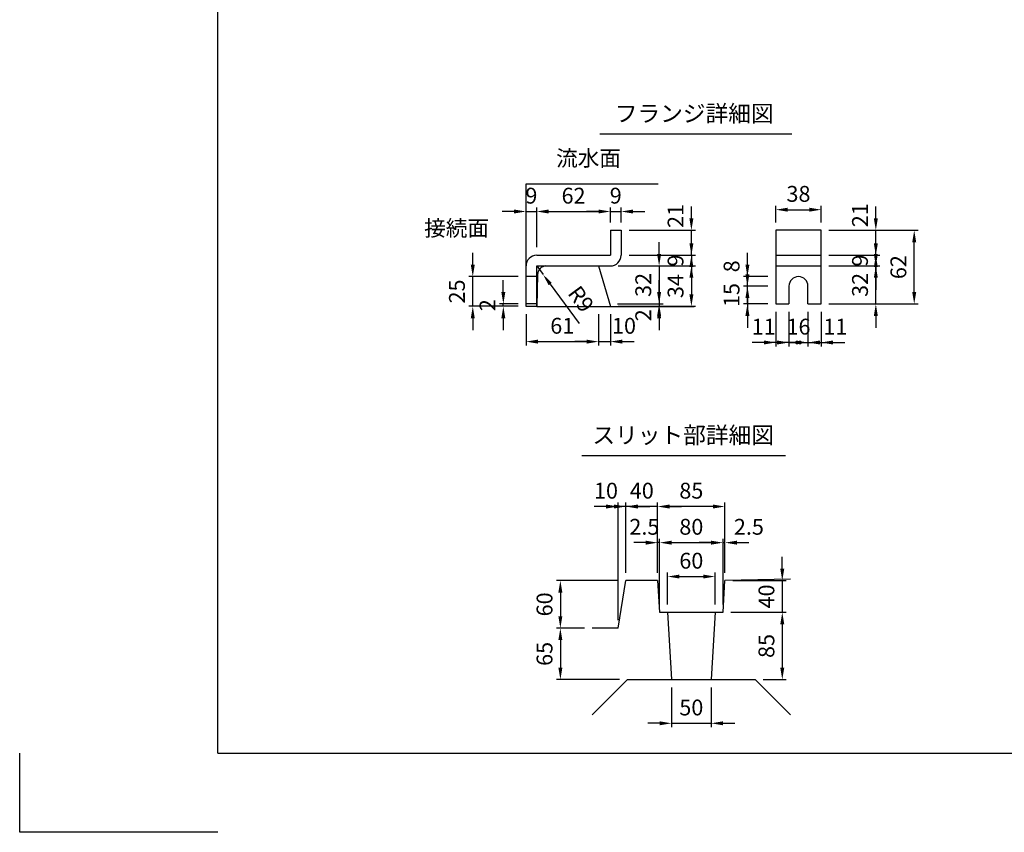
# Model space of a CAD drawing. Extents: x 0 to 5940, y 0 to 4200.
# Drawn here: x 0 to 2486, y 0 to 2052 of the extents above; entities that cross this region are included whole.
import ezdxf
from ezdxf.enums import TextEntityAlignment as Align

# ---------------------------------------------------------------- set-up
doc = ezdxf.new("R2010")
doc.units = 0
doc.header["$LTSCALE"] = 0.5
doc.layers.get('0').update_dxf_attribs({"linetype": 'CONTINUOUS'})
doc.layers.get('DEFPOINTS').update_dxf_attribs({"linetype": 'CONTINUOUS'})
doc.layers.add('寸法引出', color=2, linetype='CONTINUOUS')
doc.layers.add('枠', color=3, linetype='CONTINUOUS')
doc.styles.add('SANWA', font='MSMINCHO.TTF')
doc.dimstyles.new('SANWA', dxfattribs={"dimtxt": 2.5, "dimasz": 2.5, "dimexe": 1, "dimexo": 1, "dimgap": 0, "dimtad": 1, "dimdec": 4, "dimdsep": 46, "dimtxsty": 'SANWA', "dimcen": 0, "dimclrd": 2, "dimclre": 2, "dimclrt": 2, "dimadec": 0, "dimazin": 0, "dimtfac": 1, "dimtdec": 4, "dimtix": 1, "dimtmove": 0, "dimatfit": 3, "dimfxl": 1, "dimtolj": 1, "dimtzin": 0, "dimarcsym": 0})
doc.dimstyles.new('SANWA$4', dxfattribs={"dimtxt": 2.5, "dimasz": 2.5, "dimexe": 1, "dimexo": 1, "dimgap": 1, "dimtad": 1, "dimdec": 4, "dimdsep": 46, "dimtxsty": 'SANWA', "dimcen": 0, "dimclrd": 2, "dimclre": 2, "dimclrt": 2, "dimadec": 0, "dimazin": 0, "dimtfac": 1, "dimtdec": 4, "dimtix": 1, "dimtmove": 0, "dimatfit": 2, "dimfxl": 1, "dimtolj": 1, "dimtzin": 0, "dimarcsym": 0})

# ---------------------------------------------------------------- blocks, each defined once
blk = doc.blocks.new('*D163')
at = {"layer": 'DEFPOINTS', "color": 0, "ltscale": 15}
for p in [(1518.2, 1567.5), (1491.2, 1520.1), (1518.2, 1520.1)]:
    blk.add_point(p, dxfattribs=at)
at = {"layer": '寸法引出', "lineweight": -2, "ltscale": 15}
for p, q in [((1461.2, 1567.5), (1431.2, 1567.5)), ((1491.2, 1540.1), (1491.2, 1577.5)), ((1491.2, 1567.5), (1518.2, 1567.5)), ((1518.2, 1540.1), (1518.2, 1577.5)), ((1548.2, 1567.5), (1578.2, 1567.5))]:
    blk.add_line(p, q, dxfattribs=at)
at = {"layer": '寸法引出', "ltscale": 15}
for points in [[(1461.2, 1572.5), (1461.2, 1562.5), (1491.2, 1567.5)], [(1548.2, 1572.5), (1548.2, 1562.5), (1518.2, 1567.5)]]:
    blk.add_solid(points, dxfattribs=at)
at = {"layer": '寸法引出', "ltscale": 15, "insert": (1504.7, 1607.5), "char_height": 40, "attachment_point": 5, "style": 'SANWA'}
blk.add_mtext('\\A1;9', dxfattribs=at)
blk = doc.blocks.new('*D164')
at = {"layer": 'DEFPOINTS', "color": 0, "ltscale": 15}
for p in [(1518.2, 1457.1), (1491.2, 1430.1), (1695.7, 1430.1)]:
    blk.add_point(p, dxfattribs=at)
at = {"layer": '寸法引出', "lineweight": -2, "ltscale": 15}
for p, q in [((1695.7, 1487.1), (1695.7, 1517.1)), ((1538.2, 1457.1), (1705.7, 1457.1)), ((1695.7, 1457.1), (1695.7, 1430.1)), ((1511.2, 1430.1), (1705.7, 1430.1)), ((1695.7, 1400.1), (1695.7, 1370.1))]:
    blk.add_line(p, q, dxfattribs=at)
at = {"layer": '寸法引出', "ltscale": 15}
for points in [[(1690.7, 1487.1), (1700.7, 1487.1), (1695.7, 1457.1)], [(1690.7, 1400.1), (1700.7, 1400.1), (1695.7, 1430.1)]]:
    blk.add_solid(points, dxfattribs=at)
at = {"layer": '寸法引出', "ltscale": 15, "insert": (1655.7, 1443.6), "char_height": 40, "attachment_point": 5, "rotation": 90, "style": 'SANWA'}
blk.add_mtext('\\A1;9', dxfattribs=at)
blk = doc.blocks.new('*D165')
at = {"layer": 'DEFPOINTS', "color": 0, "ltscale": 15}
for p in [(1491.2, 1430.1), (1491.2, 1328.1), (1695.7, 1328.1)]:
    blk.add_point(p, dxfattribs=at)
at = {"layer": '寸法引出', "lineweight": -2, "ltscale": 15}
for p, q in [((1511.2, 1430.1), (1705.7, 1430.1)), ((1695.7, 1400.1), (1695.7, 1358.1)), ((1511.2, 1328.1), (1705.7, 1328.1))]:
    blk.add_line(p, q, dxfattribs=at)
at = {"layer": '寸法引出', "ltscale": 15}
for points in [[(1690.7, 1400.1), (1700.7, 1400.1), (1695.7, 1430.1)], [(1690.7, 1358.1), (1700.7, 1358.1), (1695.7, 1328.1)]]:
    blk.add_solid(points, dxfattribs=at)
at = {"layer": '寸法引出', "ltscale": 15, "insert": (1655.7, 1379.1), "char_height": 40, "attachment_point": 5, "rotation": 90, "style": 'SANWA'}
blk.add_mtext('\\A1;34', dxfattribs=at)
blk = doc.blocks.new('*D166')
at = {"layer": 'DEFPOINTS', "color": 0, "ltscale": 15}
for p in [(1491.2, 1430.1), (1489.4, 1334.1), (1614.2, 1334.1)]:
    blk.add_point(p, dxfattribs=at)
at = {"layer": '寸法引出', "lineweight": -2, "ltscale": 15}
for p, q in [((1614.2, 1460.1), (1614.2, 1490.1)), ((1511.2, 1430.1), (1624.2, 1430.1)), ((1614.2, 1430.1), (1614.2, 1334.1)), ((1509.4, 1334.1), (1624.2, 1334.1)), ((1614.2, 1304.1), (1614.2, 1274.1))]:
    blk.add_line(p, q, dxfattribs=at)
at = {"layer": '寸法引出', "ltscale": 15}
for points in [[(1609.2, 1460.1), (1619.2, 1460.1), (1614.2, 1430.1)], [(1609.2, 1304.1), (1619.2, 1304.1), (1614.2, 1334.1)]]:
    blk.add_solid(points, dxfattribs=at)
at = {"layer": '寸法引出', "ltscale": 15, "insert": (1574.2, 1382.1), "char_height": 40, "attachment_point": 5, "rotation": 90, "style": 'SANWA'}
blk.add_mtext('\\A1;32', dxfattribs=at)
blk = doc.blocks.new('*D167')
at = {"layer": 'DEFPOINTS', "color": 0, "ltscale": 20}
for p in [(1489.4, 1334.1), (1491.2, 1328.1), (1614.2, 1328.1)]:
    blk.add_point(p, dxfattribs=at)
at = {"layer": '寸法引出', "lineweight": -2, "ltscale": 20}
for p, q in [((1614.2, 1364.1), (1614.2, 1394.1)), ((1511.2, 1328.1), (1624.2, 1328.1)), ((1614.2, 1334.1), (1614.2, 1328.1)), ((1614.2, 1298.1), (1614.2, 1268.1))]:
    blk.add_line(p, q, dxfattribs=at)
at = {"layer": '寸法引出', "ltscale": 20}
for points in [[(1609.2, 1364.1), (1619.2, 1364.1), (1614.2, 1334.1)], [(1609.2, 1298.1), (1619.2, 1298.1), (1614.2, 1328.1)]]:
    blk.add_solid(points, dxfattribs=at)
at = {"layer": '寸法引出', "ltscale": 20, "insert": (1574.2, 1305.5), "char_height": 40, "attachment_point": 5, "rotation": 90, "style": 'SANWA'}
blk.add_mtext('\\A1;2', dxfattribs=at)
blk = doc.blocks.new('*D168')
at = {"layer": 'DEFPOINTS', "color": 0, "ltscale": 20}
for p in [(1518.2, 1520.1), (1695.7, 1520.1), (1518.2, 1457.1)]:
    blk.add_point(p, dxfattribs=at)
at = {"layer": '寸法引出', "lineweight": -2, "ltscale": 20}
for p, q in [((1695.7, 1550.1), (1695.7, 1580.1)), ((1538.2, 1520.1), (1705.7, 1520.1)), ((1695.7, 1457.1), (1695.7, 1520.1)), ((1695.7, 1427.1), (1695.7, 1397.1))]:
    blk.add_line(p, q, dxfattribs=at)
at = {"layer": '寸法引出', "ltscale": 20}
for points in [[(1690.7, 1550.1), (1700.7, 1550.1), (1695.7, 1520.1)], [(1690.7, 1427.1), (1700.7, 1427.1), (1695.7, 1457.1)]]:
    blk.add_solid(points, dxfattribs=at)
at = {"layer": '寸法引出', "ltscale": 20, "insert": (1655.7, 1556.3), "char_height": 40, "attachment_point": 5, "rotation": 90, "style": 'SANWA'}
blk.add_mtext('\\A1;21', dxfattribs=at)
blk = doc.blocks.new('*D169')
at = {"layer": 'DEFPOINTS', "color": 0, "ltscale": 20}
for p in [(1461.2, 1328.1), (1491.2, 1328.1), (1491.2, 1239)]:
    blk.add_point(p, dxfattribs=at)
at = {"layer": '寸法引出', "lineweight": -2, "ltscale": 20}
for p, q in [((1491.2, 1308.1), (1491.2, 1229)), ((1431.2, 1239), (1401.2, 1239)), ((1461.2, 1239), (1491.2, 1239)), ((1521.2, 1239), (1551.2, 1239))]:
    blk.add_line(p, q, dxfattribs=at)
at = {"layer": '寸法引出', "ltscale": 20}
for points in [[(1431.2, 1244), (1431.2, 1234), (1461.2, 1239)], [(1521.2, 1244), (1521.2, 1234), (1491.2, 1239)]]:
    blk.add_solid(points, dxfattribs=at)
at = {"layer": '寸法引出', "ltscale": 20, "insert": (1525.5, 1279), "char_height": 40, "attachment_point": 5, "style": 'SANWA'}
blk.add_mtext('\\A1;10', dxfattribs=at)
blk = doc.blocks.new('*D170')
at = {"layer": 'DEFPOINTS', "color": 0, "ltscale": 15}
for p in [(1491.2, 1567.5), (1491.2, 1520.1), (1305.2, 1457.1)]:
    blk.add_point(p, dxfattribs=at)
at = {"layer": '寸法引出', "lineweight": -2, "ltscale": 15}
for p, q in [((1305.2, 1477.1), (1305.2, 1577.5)), ((1335.2, 1567.5), (1461.2, 1567.5)), ((1491.2, 1540.1), (1491.2, 1577.5))]:
    blk.add_line(p, q, dxfattribs=at)
at = {"layer": '寸法引出', "ltscale": 15}
for points in [[(1335.2, 1572.5), (1335.2, 1562.5), (1305.2, 1567.5)], [(1461.2, 1572.5), (1461.2, 1562.5), (1491.2, 1567.5)]]:
    blk.add_solid(points, dxfattribs=at)
at = {"layer": '寸法引出', "ltscale": 15, "insert": (1398.2, 1607.5), "char_height": 40, "attachment_point": 5, "style": 'SANWA'}
blk.add_mtext('\\A1;62', dxfattribs=at)
blk = doc.blocks.new('*D171')
at = {"layer": 'DEFPOINTS', "color": 0, "ltscale": 15}
for p in [(1305.2, 1567.5), (1305.2, 1457.1), (1278.2, 1430.1)]:
    blk.add_point(p, dxfattribs=at)
at = {"layer": '寸法引出', "lineweight": -2, "ltscale": 15}
for p, q in [((1248.2, 1567.5), (1218.2, 1567.5)), ((1278.2, 1450.1), (1278.2, 1577.5)), ((1278.2, 1567.5), (1305.2, 1567.5)), ((1305.2, 1477.1), (1305.2, 1577.5)), ((1335.2, 1567.5), (1365.2, 1567.5))]:
    blk.add_line(p, q, dxfattribs=at)
at = {"layer": '寸法引出', "ltscale": 15}
for points in [[(1248.2, 1572.5), (1248.2, 1562.5), (1278.2, 1567.5)], [(1335.2, 1572.5), (1335.2, 1562.5), (1305.2, 1567.5)]]:
    blk.add_solid(points, dxfattribs=at)
at = {"layer": '寸法引出', "ltscale": 15, "insert": (1291.7, 1607.5), "char_height": 40, "attachment_point": 5, "style": 'SANWA'}
blk.add_mtext('\\A1;9', dxfattribs=at)
blk = doc.blocks.new('*D172')
at = {"layer": 'DEFPOINTS', "color": 0, "ltscale": 15}
for p in [(1143.8, 1403.1), (1278.2, 1403.1), (1278.2, 1328.1)]:
    blk.add_point(p, dxfattribs=at)
at = {"layer": '寸法引出', "lineweight": -2, "ltscale": 15}
for p, q in [((1143.8, 1433.1), (1143.8, 1463.1)), ((1258.2, 1403.1), (1133.8, 1403.1)), ((1143.8, 1328.1), (1143.8, 1403.1)), ((1258.2, 1328.1), (1133.8, 1328.1)), ((1143.8, 1298.1), (1143.8, 1268.1))]:
    blk.add_line(p, q, dxfattribs=at)
at = {"layer": '寸法引出', "ltscale": 15}
for points in [[(1138.8, 1433.1), (1148.8, 1433.1), (1143.8, 1403.1)], [(1138.8, 1298.1), (1148.8, 1298.1), (1143.8, 1328.1)]]:
    blk.add_solid(points, dxfattribs=at)
at = {"layer": '寸法引出', "ltscale": 15, "insert": (1103.8, 1365.6), "char_height": 40, "attachment_point": 5, "rotation": 90, "style": 'SANWA'}
blk.add_mtext('\\A1;25', dxfattribs=at)
blk = doc.blocks.new('*D173')
at = {"layer": 'DEFPOINTS', "color": 0, "ltscale": 15}
for p in [(1305.2, 1430.1), (1321.3, 1408.4)]:
    blk.add_point(p, dxfattribs=at)
at = {"layer": '寸法引出', "lineweight": -2, "ltscale": 15}
for p, q in [((1305.2, 1430.1), (1321.3, 1408.4)), ((1339.2, 1384.3), (1412.7, 1285.1))]:
    blk.add_line(p, q, dxfattribs=at)
at = {"layer": '寸法引出', "ltscale": 15}
blk.add_solid([(1343.2, 1387.3), (1335.2, 1381.3), (1321.3, 1408.4)], dxfattribs=at)
at = {"layer": '寸法引出', "ltscale": 15, "insert": (1417, 1346.5), "char_height": 40, "attachment_point": 5, "rotation": 306.5707, "style": 'SANWA'}
blk.add_mtext('\\A1;R9', dxfattribs=at)
blk = doc.blocks.new('*D174')
at = {"layer": 'DEFPOINTS', "color": 0, "ltscale": 15}
for p in [(1220.9, 1334.1), (1278.2, 1334.1), (1278.2, 1328.1)]:
    blk.add_point(p, dxfattribs=at)
at = {"layer": '寸法引出', "lineweight": -2, "ltscale": 15}
for p, q in [((1220.9, 1364.1), (1220.9, 1394.1)), ((1258.2, 1334.1), (1210.9, 1334.1)), ((1258.2, 1328.1), (1210.9, 1328.1)), ((1220.9, 1328.1), (1220.9, 1334.1)), ((1220.9, 1298.1), (1220.9, 1268.1))]:
    blk.add_line(p, q, dxfattribs=at)
at = {"layer": '寸法引出', "ltscale": 15}
for points in [[(1215.9, 1364.1), (1225.9, 1364.1), (1220.9, 1334.1)], [(1215.9, 1298.1), (1225.9, 1298.1), (1220.9, 1328.1)]]:
    blk.add_solid(points, dxfattribs=at)
at = {"layer": '寸法引出', "ltscale": 15, "insert": (1180.9, 1331.1), "char_height": 40, "attachment_point": 5, "rotation": 90, "style": 'SANWA'}
blk.add_mtext('\\A1;2', dxfattribs=at)
blk = doc.blocks.new('*D175')
at = {"layer": 'DEFPOINTS', "color": 0, "ltscale": 15}
for p in [(1278.2, 1328.1), (1461.2, 1328.1), (1461.2, 1239)]:
    blk.add_point(p, dxfattribs=at)
at = {"layer": '寸法引出', "lineweight": -2, "ltscale": 15}
for p, q in [((1278.2, 1308.1), (1278.2, 1229)), ((1461.2, 1308.1), (1461.2, 1229)), ((1308.2, 1239), (1431.2, 1239))]:
    blk.add_line(p, q, dxfattribs=at)
at = {"layer": '寸法引出', "ltscale": 15}
for points in [[(1308.2, 1244), (1308.2, 1234), (1278.2, 1239)], [(1431.2, 1244), (1431.2, 1234), (1461.2, 1239)]]:
    blk.add_solid(points, dxfattribs=at)
at = {"layer": '寸法引出', "ltscale": 15, "insert": (1369.7, 1279), "char_height": 40, "attachment_point": 5, "style": 'SANWA'}
blk.add_mtext('\\A1;61', dxfattribs=at)
blk = doc.blocks.new('*D176')
at = {"layer": 'DEFPOINTS', "color": 0, "ltscale": 15}
for p in [(2023, 1572.1), (1909, 1520.1), (2023, 1520.1)]:
    blk.add_point(p, dxfattribs=at)
at = {"layer": '寸法引出', "lineweight": -2, "ltscale": 15}
for p, q in [((1909, 1540.1), (1909, 1582.1)), ((1939, 1572.1), (1993, 1572.1)), ((2023, 1540.1), (2023, 1582.1))]:
    blk.add_line(p, q, dxfattribs=at)
at = {"layer": '寸法引出', "ltscale": 15}
for points in [[(1939, 1577.1), (1939, 1567.1), (1909, 1572.1)], [(1993, 1577.1), (1993, 1567.1), (2023, 1572.1)]]:
    blk.add_solid(points, dxfattribs=at)
at = {"layer": '寸法引出', "ltscale": 15, "insert": (1966, 1612.1), "char_height": 40, "attachment_point": 5, "style": 'SANWA'}
blk.add_mtext('\\A1;38', dxfattribs=at)
blk = doc.blocks.new('*D177')
at = {"layer": 'DEFPOINTS', "color": 0, "ltscale": 20}
for p in [(2023, 1520.1), (2161.3, 1520.1), (2023, 1457.1)]:
    blk.add_point(p, dxfattribs=at)
at = {"layer": '寸法引出', "lineweight": -2, "ltscale": 20}
for p, q in [((2161.3, 1550.1), (2161.3, 1580.1)), ((2043, 1520.1), (2171.3, 1520.1)), ((2161.3, 1457.1), (2161.3, 1520.1)), ((2161.3, 1427.1), (2161.3, 1397.1))]:
    blk.add_line(p, q, dxfattribs=at)
at = {"layer": '寸法引出', "ltscale": 20}
for points in [[(2156.3, 1550.1), (2166.3, 1550.1), (2161.3, 1520.1)], [(2156.3, 1427.1), (2166.3, 1427.1), (2161.3, 1457.1)]]:
    blk.add_solid(points, dxfattribs=at)
at = {"layer": '寸法引出', "ltscale": 20, "insert": (2121.3, 1558.2), "char_height": 40, "attachment_point": 5, "rotation": 90, "style": 'SANWA'}
blk.add_mtext('\\A1;21', dxfattribs=at)
blk = doc.blocks.new('*D178')
at = {"layer": 'DEFPOINTS', "color": 0, "ltscale": 15}
for p in [(1942, 1334.1), (1990, 1334.1), (1990, 1236.8)]:
    blk.add_point(p, dxfattribs=at)
at = {"layer": '寸法引出', "lineweight": -2, "ltscale": 15}
for p, q in [((1942, 1314.1), (1942, 1226.8)), ((1990, 1314.1), (1990, 1226.8)), ((1912, 1236.8), (1882, 1236.8)), ((1942, 1236.8), (1990, 1236.8)), ((2020, 1236.8), (2050, 1236.8))]:
    blk.add_line(p, q, dxfattribs=at)
at = {"layer": '寸法引出', "ltscale": 15}
for points in [[(1912, 1241.8), (1912, 1231.8), (1942, 1236.8)], [(2020, 1241.8), (2020, 1231.8), (1990, 1236.8)]]:
    blk.add_solid(points, dxfattribs=at)
at = {"layer": '寸法引出', "ltscale": 15, "insert": (1966, 1276.8), "char_height": 40, "attachment_point": 5, "style": 'SANWA'}
blk.add_mtext('\\A1;16', dxfattribs=at)
blk = doc.blocks.new('*D179')
at = {"layer": 'DEFPOINTS', "color": 0, "ltscale": 20}
for p in [(1990, 1334.1), (2023, 1334.1), (2023, 1236.8)]:
    blk.add_point(p, dxfattribs=at)
at = {"layer": '寸法引出', "lineweight": -2, "ltscale": 20}
for p, q in [((2023, 1314.1), (2023, 1226.8)), ((1960, 1236.8), (1930, 1236.8)), ((1990, 1236.8), (2023, 1236.8)), ((2053, 1236.8), (2083, 1236.8))]:
    blk.add_line(p, q, dxfattribs=at)
at = {"layer": '寸法引出', "ltscale": 20}
for points in [[(1960, 1241.8), (1960, 1231.8), (1990, 1236.8)], [(2053, 1241.8), (2053, 1231.8), (2023, 1236.8)]]:
    blk.add_solid(points, dxfattribs=at)
at = {"layer": '寸法引出', "ltscale": 20, "insert": (2059, 1276.8), "char_height": 40, "attachment_point": 5, "style": 'SANWA'}
blk.add_mtext('\\A1;11', dxfattribs=at)
blk = doc.blocks.new('*D180')
at = {"layer": 'DEFPOINTS', "color": 0, "ltscale": 15}
for p in [(1837.1, 1379.1), (1909, 1379.1), (1909, 1334.1)]:
    blk.add_point(p, dxfattribs=at)
at = {"layer": '寸法引出', "lineweight": -2, "ltscale": 15}
for p, q in [((1837.1, 1409.1), (1837.1, 1439.1)), ((1889, 1379.1), (1827.1, 1379.1)), ((1837.1, 1334.1), (1837.1, 1379.1)), ((1889, 1334.1), (1827.1, 1334.1)), ((1837.1, 1304.1), (1837.1, 1274.1))]:
    blk.add_line(p, q, dxfattribs=at)
at = {"layer": '寸法引出', "ltscale": 15}
for points in [[(1832.1, 1409.1), (1842.1, 1409.1), (1837.1, 1379.1)], [(1832.1, 1304.1), (1842.1, 1304.1), (1837.1, 1334.1)]]:
    blk.add_solid(points, dxfattribs=at)
at = {"layer": '寸法引出', "ltscale": 15, "insert": (1797.1, 1356.6), "char_height": 40, "attachment_point": 5, "rotation": 90, "style": 'SANWA'}
blk.add_mtext('\\A1;15', dxfattribs=at)
blk = doc.blocks.new('*D181')
at = {"layer": 'DEFPOINTS', "color": 0, "ltscale": 20}
for p in [(1837.1, 1403.1), (1909, 1403.1), (1909, 1379.1)]:
    blk.add_point(p, dxfattribs=at)
at = {"layer": '寸法引出', "lineweight": -2, "ltscale": 20}
for p, q in [((1837.1, 1433.1), (1837.1, 1463.1)), ((1889, 1403.1), (1827.1, 1403.1)), ((1837.1, 1379.1), (1837.1, 1403.1)), ((1837.1, 1349.1), (1837.1, 1319.1))]:
    blk.add_line(p, q, dxfattribs=at)
at = {"layer": '寸法引出', "ltscale": 20}
for points in [[(1832.1, 1433.1), (1842.1, 1433.1), (1837.1, 1403.1)], [(1832.1, 1349.1), (1842.1, 1349.1), (1837.1, 1379.1)]]:
    blk.add_solid(points, dxfattribs=at)
at = {"layer": '寸法引出', "ltscale": 20, "insert": (1797.1, 1429.1), "char_height": 40, "attachment_point": 5, "rotation": 90, "style": 'SANWA'}
blk.add_mtext('\\A1;8', dxfattribs=at)
blk = doc.blocks.new('*D182')
at = {"layer": 'DEFPOINTS', "color": 0, "ltscale": 20}
for p in [(1909, 1334.1), (1942, 1334.1), (1909, 1236.8)]:
    blk.add_point(p, dxfattribs=at)
at = {"layer": '寸法引出', "lineweight": -2, "ltscale": 20}
for p, q in [((1909, 1314.1), (1909, 1226.8)), ((1879, 1236.8), (1849, 1236.8)), ((1942, 1236.8), (1909, 1236.8)), ((1972, 1236.8), (2002, 1236.8))]:
    blk.add_line(p, q, dxfattribs=at)
at = {"layer": '寸法引出', "ltscale": 20}
for points in [[(1879, 1241.8), (1879, 1231.8), (1909, 1236.8)], [(1972, 1241.8), (1972, 1231.8), (1942, 1236.8)]]:
    blk.add_solid(points, dxfattribs=at)
at = {"layer": '寸法引出', "ltscale": 20, "insert": (1878.1, 1276.8), "char_height": 40, "attachment_point": 5, "style": 'SANWA'}
blk.add_mtext('\\A1;11', dxfattribs=at)
blk = doc.blocks.new('*D183')
at = {"layer": 'DEFPOINTS', "color": 0, "ltscale": 15}
for p in [(2023, 1430.1), (2161.3, 1430.1), (2023, 1334.1)]:
    blk.add_point(p, dxfattribs=at)
at = {"layer": '寸法引出', "lineweight": -2, "ltscale": 15}
for p, q in [((2161.3, 1460.1), (2161.3, 1490.1)), ((2043, 1430.1), (2171.3, 1430.1)), ((2161.3, 1334.1), (2161.3, 1430.1)), ((2043, 1334.1), (2171.3, 1334.1)), ((2161.3, 1304.1), (2161.3, 1274.1))]:
    blk.add_line(p, q, dxfattribs=at)
at = {"layer": '寸法引出', "ltscale": 15}
for points in [[(2156.3, 1460.1), (2166.3, 1460.1), (2161.3, 1430.1)], [(2156.3, 1304.1), (2166.3, 1304.1), (2161.3, 1334.1)]]:
    blk.add_solid(points, dxfattribs=at)
at = {"layer": '寸法引出', "ltscale": 15, "insert": (2121.3, 1382.1), "char_height": 40, "attachment_point": 5, "rotation": 90, "style": 'SANWA'}
blk.add_mtext('\\A1;32', dxfattribs=at)
blk = doc.blocks.new('*D184')
at = {"layer": 'DEFPOINTS', "color": 0, "ltscale": 15}
for p in [(2023, 1520.1), (2258.2, 1520.1), (2023, 1334.1)]:
    blk.add_point(p, dxfattribs=at)
at = {"layer": '寸法引出', "lineweight": -2, "ltscale": 15}
for p, q in [((2043, 1520.1), (2268.2, 1520.1)), ((2258.2, 1364.1), (2258.2, 1490.1)), ((2043, 1334.1), (2268.2, 1334.1))]:
    blk.add_line(p, q, dxfattribs=at)
at = {"layer": '寸法引出', "ltscale": 15}
for points in [[(2253.2, 1490.1), (2263.2, 1490.1), (2258.2, 1520.1)], [(2253.2, 1364.1), (2263.2, 1364.1), (2258.2, 1334.1)]]:
    blk.add_solid(points, dxfattribs=at)
at = {"layer": '寸法引出', "ltscale": 15, "insert": (2218.2, 1427.1), "char_height": 40, "attachment_point": 5, "rotation": 90, "style": 'SANWA'}
blk.add_mtext('\\A1;62', dxfattribs=at)
blk = doc.blocks.new('*D185')
at = {"layer": 'DEFPOINTS', "color": 0, "ltscale": 15}
for p in [(2023, 1457.1), (2161.3, 1457.1), (2023, 1430.1)]:
    blk.add_point(p, dxfattribs=at)
at = {"layer": '寸法引出', "lineweight": -2, "ltscale": 15}
for p, q in [((2161.3, 1487.1), (2161.3, 1517.1)), ((2043, 1457.1), (2171.3, 1457.1)), ((2161.3, 1430.1), (2161.3, 1457.1)), ((2043, 1430.1), (2171.3, 1430.1)), ((2161.3, 1400.1), (2161.3, 1370.1))]:
    blk.add_line(p, q, dxfattribs=at)
at = {"layer": '寸法引出', "ltscale": 15}
for points in [[(2156.3, 1487.1), (2166.3, 1487.1), (2161.3, 1457.1)], [(2156.3, 1400.1), (2166.3, 1400.1), (2161.3, 1430.1)]]:
    blk.add_solid(points, dxfattribs=at)
at = {"layer": '寸法引出', "ltscale": 15, "insert": (2121.3, 1443.6), "char_height": 40, "attachment_point": 5, "rotation": 90, "style": 'SANWA'}
blk.add_mtext('\\A1;9', dxfattribs=at)
blk = doc.blocks.new('*D151')
at = {"layer": 'DEFPOINTS', "color": 0, "ltscale": 20}
for p in [(1645.5, 385.5), (1745.5, 385.5), (1745.5, 275.2)]:
    blk.add_point(p, dxfattribs=at)
at = {"layer": '寸法引出', "lineweight": -2, "ltscale": 20}
for p, q in [((1645.5, 365.5), (1645.5, 265.2)), ((1745.5, 365.5), (1745.5, 265.2)), ((1615.5, 275.2), (1585.5, 275.2)), ((1645.5, 275.2), (1745.5, 275.2)), ((1775.5, 275.2), (1805.5, 275.2))]:
    blk.add_line(p, q, dxfattribs=at)
at = {"layer": '寸法引出', "ltscale": 20}
for points in [[(1615.5, 280.2), (1615.5, 270.2), (1645.5, 275.2)], [(1775.5, 280.2), (1775.5, 270.2), (1745.5, 275.2)]]:
    blk.add_solid(points, dxfattribs=at)
at = {"layer": '寸法引出', "ltscale": 20, "insert": (1695.5, 315.2), "char_height": 40, "attachment_point": 5, "style": 'SANWA'}
blk.add_mtext('\\A1;50', dxfattribs=at)
blk = doc.blocks.new('*D152')
at = {"layer": 'DEFPOINTS', "color": 0, "ltscale": 20}
for p in [(1530.5, 635.5), (1364.9, 515.5), (1445.5, 515.5)]:
    blk.add_point(p, dxfattribs=at)
at = {"layer": '寸法引出', "lineweight": -2, "ltscale": 20}
for p, q in [((1510.5, 635.5), (1354.9, 635.5)), ((1364.9, 605.5), (1364.9, 545.5)), ((1425.5, 515.5), (1354.9, 515.5))]:
    blk.add_line(p, q, dxfattribs=at)
at = {"layer": '寸法引出', "ltscale": 20}
for points in [[(1359.9, 605.5), (1369.9, 605.5), (1364.9, 635.5)], [(1359.9, 545.5), (1369.9, 545.5), (1364.9, 515.5)]]:
    blk.add_solid(points, dxfattribs=at)
at = {"layer": '寸法引出', "ltscale": 20, "insert": (1324.9, 575.5), "char_height": 40, "attachment_point": 5, "rotation": 90, "style": 'SANWA'}
blk.add_mtext('\\A1;60', dxfattribs=at)
blk = doc.blocks.new('*D153')
at = {"layer": 'DEFPOINTS', "color": 0, "ltscale": 20}
for p in [(1445.5, 515.5), (1364.9, 385.5), (1534.2, 385.5)]:
    blk.add_point(p, dxfattribs=at)
at = {"layer": '寸法引出', "lineweight": -2, "ltscale": 20}
for p, q in [((1425.5, 515.5), (1354.9, 515.5)), ((1364.9, 485.5), (1364.9, 415.5)), ((1514.2, 385.5), (1354.9, 385.5))]:
    blk.add_line(p, q, dxfattribs=at)
at = {"layer": '寸法引出', "ltscale": 20}
for points in [[(1359.9, 485.5), (1369.9, 485.5), (1364.9, 515.5)], [(1359.9, 415.5), (1369.9, 415.5), (1364.9, 385.5)]]:
    blk.add_solid(points, dxfattribs=at)
at = {"layer": '寸法引出', "ltscale": 20, "insert": (1324.9, 450.5), "char_height": 40, "attachment_point": 5, "rotation": 90, "style": 'SANWA'}
blk.add_mtext('\\A1;65', dxfattribs=at)
blk = doc.blocks.new('*D154')
at = {"layer": 'DEFPOINTS', "color": 0, "ltscale": 20}
for p in [(1780.5, 635.5), (1775.5, 555.5), (1925.1, 555.5)]:
    blk.add_point(p, dxfattribs=at)
at = {"layer": '寸法引出', "lineweight": -2, "ltscale": 20}
for p, q in [((1925.1, 665.5), (1925.1, 695.5)), ((1800.5, 635.5), (1935.1, 635.5)), ((1925.1, 635.5), (1925.1, 555.5)), ((1795.5, 555.5), (1935.1, 555.5)), ((1925.1, 525.5), (1925.1, 495.5))]:
    blk.add_line(p, q, dxfattribs=at)
at = {"layer": '寸法引出', "ltscale": 20}
for points in [[(1920.1, 665.5), (1930.1, 665.5), (1925.1, 635.5)], [(1920.1, 525.5), (1930.1, 525.5), (1925.1, 555.5)]]:
    blk.add_solid(points, dxfattribs=at)
at = {"layer": '寸法引出', "ltscale": 20, "insert": (1885.1, 595.5), "char_height": 40, "attachment_point": 5, "rotation": 90, "style": 'SANWA'}
blk.add_mtext('\\A1;40', dxfattribs=at)
blk = doc.blocks.new('*D155')
at = {"layer": 'DEFPOINTS', "color": 0, "ltscale": 20}
for p in [(1775.5, 555.5), (1856.8, 385.5), (1925.1, 385.5)]:
    blk.add_point(p, dxfattribs=at)
at = {"layer": '寸法引出', "lineweight": -2, "ltscale": 20}
for p, q in [((1795.5, 555.5), (1935.1, 555.5)), ((1925.1, 525.5), (1925.1, 415.5)), ((1876.8, 385.5), (1935.1, 385.5))]:
    blk.add_line(p, q, dxfattribs=at)
at = {"layer": '寸法引出', "ltscale": 20}
for points in [[(1920.1, 525.5), (1930.1, 525.5), (1925.1, 555.5)], [(1920.1, 415.5), (1930.1, 415.5), (1925.1, 385.5)]]:
    blk.add_solid(points, dxfattribs=at)
at = {"layer": '寸法引出', "ltscale": 20, "insert": (1885.1, 470.5), "char_height": 40, "attachment_point": 5, "rotation": 90, "style": 'SANWA'}
blk.add_mtext('\\A1;85', dxfattribs=at)
blk = doc.blocks.new('*D156')
at = {"layer": 'DEFPOINTS', "color": 0, "ltscale": 20}
for p in [(1755.5, 645.8), (1635.5, 555.5), (1755.5, 555.5)]:
    blk.add_point(p, dxfattribs=at)
at = {"layer": '寸法引出', "lineweight": -2, "ltscale": 20}
for p, q in [((1635.5, 575.5), (1635.5, 655.8)), ((1755.5, 575.5), (1755.5, 655.8)), ((1665.5, 645.8), (1725.5, 645.8))]:
    blk.add_line(p, q, dxfattribs=at)
at = {"layer": '寸法引出', "ltscale": 20}
for points in [[(1665.5, 650.8), (1665.5, 640.8), (1635.5, 645.8)], [(1725.5, 650.8), (1725.5, 640.8), (1755.5, 645.8)]]:
    blk.add_solid(points, dxfattribs=at)
at = {"layer": '寸法引出', "ltscale": 20, "insert": (1695.5, 685.8), "char_height": 40, "attachment_point": 5, "style": 'SANWA'}
blk.add_mtext('\\A1;60', dxfattribs=at)
blk = doc.blocks.new('*D157')
at = {"layer": 'DEFPOINTS', "color": 0, "ltscale": 20}
for p in [(1775.5, 731.4), (1615.5, 555.5), (1775.5, 555.5)]:
    blk.add_point(p, dxfattribs=at)
at = {"layer": '寸法引出', "lineweight": -2, "ltscale": 20}
for p, q in [((1615.5, 575.5), (1615.5, 741.4)), ((1645.5, 731.4), (1745.5, 731.4)), ((1775.5, 575.5), (1775.5, 741.4))]:
    blk.add_line(p, q, dxfattribs=at)
at = {"layer": '寸法引出', "ltscale": 20}
for points in [[(1645.5, 736.4), (1645.5, 726.4), (1615.5, 731.4)], [(1745.5, 736.4), (1745.5, 726.4), (1775.5, 731.4)]]:
    blk.add_solid(points, dxfattribs=at)
at = {"layer": '寸法引出', "ltscale": 20, "insert": (1695.5, 771.4), "char_height": 40, "attachment_point": 5, "style": 'SANWA'}
blk.add_mtext('\\A1;80', dxfattribs=at)
blk = doc.blocks.new('*D158')
at = {"layer": 'DEFPOINTS', "color": 0, "ltscale": 20}
for p in [(1780.5, 731.4), (1780.5, 635.5), (1775.5, 555.5)]:
    blk.add_point(p, dxfattribs=at)
at = {"layer": '寸法引出', "lineweight": -2, "ltscale": 20}
for p, q in [((1745.5, 731.4), (1715.5, 731.4)), ((1775.5, 575.5), (1775.5, 741.4)), ((1775.5, 731.4), (1780.5, 731.4)), ((1780.5, 655.5), (1780.5, 741.4)), ((1810.5, 731.4), (1840.5, 731.4))]:
    blk.add_line(p, q, dxfattribs=at)
at = {"layer": '寸法引出', "ltscale": 20}
for points in [[(1745.5, 736.4), (1745.5, 726.4), (1775.5, 731.4)], [(1810.5, 736.4), (1810.5, 726.4), (1780.5, 731.4)]]:
    blk.add_solid(points, dxfattribs=at)
at = {"layer": '寸法引出', "ltscale": 20, "insert": (1840.8, 771.4), "char_height": 40, "attachment_point": 5, "style": 'SANWA'}
blk.add_mtext('\\A1;2.5', dxfattribs=at)
blk = doc.blocks.new('*D159')
at = {"layer": 'DEFPOINTS', "color": 0, "ltscale": 20}
for p in [(1610.5, 731.4), (1610.5, 635.5), (1615.5, 555.5)]:
    blk.add_point(p, dxfattribs=at)
at = {"layer": '寸法引出', "lineweight": -2, "ltscale": 20}
for p, q in [((1580.5, 731.4), (1550.5, 731.4)), ((1610.5, 655.5), (1610.5, 741.4)), ((1615.5, 731.4), (1610.5, 731.4)), ((1615.5, 575.5), (1615.5, 741.4)), ((1645.5, 731.4), (1675.5, 731.4))]:
    blk.add_line(p, q, dxfattribs=at)
at = {"layer": '寸法引出', "ltscale": 20}
for points in [[(1580.5, 736.4), (1580.5, 726.4), (1610.5, 731.4)], [(1645.5, 736.4), (1645.5, 726.4), (1615.5, 731.4)]]:
    blk.add_solid(points, dxfattribs=at)
at = {"layer": '寸法引出', "ltscale": 20, "insert": (1576.9, 771.4), "char_height": 40, "attachment_point": 5, "style": 'SANWA'}
blk.add_mtext('\\A1;2.5', dxfattribs=at)
blk = doc.blocks.new('*D160')
at = {"layer": 'DEFPOINTS', "color": 0, "ltscale": 20}
for p in [(1610.5, 822.6), (1610.5, 635.5), (1780.5, 635.5)]:
    blk.add_point(p, dxfattribs=at)
at = {"layer": '寸法引出', "lineweight": -2, "ltscale": 20}
for p, q in [((1610.5, 655.5), (1610.5, 832.6)), ((1750.5, 822.6), (1640.5, 822.6)), ((1780.5, 655.5), (1780.5, 832.6))]:
    blk.add_line(p, q, dxfattribs=at)
at = {"layer": '寸法引出', "ltscale": 20}
for points in [[(1640.5, 827.6), (1640.5, 817.6), (1610.5, 822.6)], [(1750.5, 827.6), (1750.5, 817.6), (1780.5, 822.6)]]:
    blk.add_solid(points, dxfattribs=at)
at = {"layer": '寸法引出', "ltscale": 20, "insert": (1695.5, 862.6), "char_height": 40, "attachment_point": 5, "style": 'SANWA'}
blk.add_mtext('\\A1;85', dxfattribs=at)
blk = doc.blocks.new('*D161')
at = {"layer": 'DEFPOINTS', "color": 0, "ltscale": 20}
for p in [(1530.5, 822.6), (1530.5, 635.5), (1610.5, 635.5)]:
    blk.add_point(p, dxfattribs=at)
at = {"layer": '寸法引出', "lineweight": -2, "ltscale": 20}
for p, q in [((1500.5, 822.6), (1470.5, 822.6)), ((1530.5, 655.5), (1530.5, 832.6)), ((1610.5, 822.6), (1530.5, 822.6)), ((1610.5, 655.5), (1610.5, 832.6)), ((1640.5, 822.6), (1670.5, 822.6))]:
    blk.add_line(p, q, dxfattribs=at)
at = {"layer": '寸法引出', "ltscale": 20}
for points in [[(1500.5, 827.6), (1500.5, 817.6), (1530.5, 822.6)], [(1640.5, 827.6), (1640.5, 817.6), (1610.5, 822.6)]]:
    blk.add_solid(points, dxfattribs=at)
at = {"layer": '寸法引出', "ltscale": 20, "insert": (1570.5, 862.6), "char_height": 40, "attachment_point": 5, "style": 'SANWA'}
blk.add_mtext('\\A1;40', dxfattribs=at)
blk = doc.blocks.new('*D162')
at = {"layer": 'DEFPOINTS', "color": 0, "ltscale": 20}
for p in [(1510.5, 822.6), (1530.5, 635.5), (1510.5, 515.5)]:
    blk.add_point(p, dxfattribs=at)
at = {"layer": '寸法引出', "lineweight": -2, "ltscale": 20}
for p, q in [((1480.5, 822.6), (1450.5, 822.6)), ((1510.5, 535.5), (1510.5, 832.6)), ((1530.5, 822.6), (1510.5, 822.6)), ((1530.5, 655.5), (1530.5, 832.6)), ((1560.5, 822.6), (1590.5, 822.6))]:
    blk.add_line(p, q, dxfattribs=at)
at = {"layer": '寸法引出', "ltscale": 20}
for points in [[(1480.5, 827.6), (1480.5, 817.6), (1510.5, 822.6)], [(1560.5, 827.6), (1560.5, 817.6), (1530.5, 822.6)]]:
    blk.add_solid(points, dxfattribs=at)
at = {"layer": '寸法引出', "ltscale": 20, "insert": (1480, 862.6), "char_height": 40, "attachment_point": 5, "style": 'SANWA'}
blk.add_mtext('\\A1;10', dxfattribs=at)

msp = doc.modelspace()

# ---------------------------------------------------------------- linework, layer by layer
for p, q in [((1464.62703, 1763.82651), (1949.40859, 1763.82651)), ((1278.20467, 1637.07572), (1611.80495, 1637.07572)), ((1491.20467, 1520.07572), (1491.20467, 1457.07572)), ((1491.20467, 1520.07572), (1518.20467, 1520.07572)), ((1518.20467, 1520.07572), (1518.20467, 1457.07572)), ((2022.96999, 1520.07572), (1908.96999, 1520.07572)), ((1908.96999, 1520.07572), (1908.96999, 1334.07572)), ((2022.96999, 1334.07572), (2022.96999, 1520.07572)), ((1305.20467, 1457.07572), (1491.20467, 1457.07572)), ((1278.20467, 1328.07572), (1278.20467, 1430.07572)), ((1305.20467, 1328.07572), (1305.20467, 1430.07572)), ((1305.20467, 1430.07572), (1491.20467, 1430.07572)), ((1941.96999, 1379.07572), (1941.96999, 1334.07572)), ((1989.96999, 1334.07572), (1989.96999, 1379.07572)), ((1305.20467, 1334.07572), (1278.20467, 1334.07572)), ((1305.20467, 1328.07572), (1278.20467, 1328.07572)), ((1908.96999, 1334.07572), (1941.96999, 1334.07572)), ((1989.96999, 1334.07572), (2022.96999, 1334.07572)), ((1419.07847, 951.74231), (1933.39313, 951.74231)), ((1945.50842, 638.80194), (1780.50842, 635.50194)), ((0, 0), (0, 200)), ((500, 0), (0, 0))]:
    msp.add_line(p, q)
at = {"ltscale": 15}
for p, q in [((1278.20467, 1328.07572), (1278.20467, 1637.07572)), ((1908.96999, 1457.07572), (2022.96999, 1457.07572)), ((1461.20467, 1430.07572), (1491.20467, 1328.07572)), ((1908.96999, 1430.07572), (2022.96999, 1430.07572)), ((1305.20467, 1403.07572), (1278.20467, 1403.07572)), ((1307.33129, 1408.4879), (1305.20467, 1328.07572)), ((1305.20467, 1328.07572), (1702.42444, 1328.07572)), ((1510.50842, 515.50194), (1530.50842, 635.50194)), ((1610.50842, 635.50194), (1530.50842, 635.50194)), ((1610.50842, 635.50194), (1615.50842, 555.50194)), ((1775.50842, 555.50194), (1780.50842, 635.50194)), ((1615.50842, 555.50194), (1775.50842, 555.50194)), ((1635.50842, 555.50194), (1645.50842, 385.50194)), ((1755.50842, 555.50194), (1745.50842, 385.50194)), ((1510.50842, 515.50194), (1445.50842, 515.50194)), ((1445.50842, 296.83528), (1534.17508, 385.50194)), ((1534.17508, 385.50194), (1856.84175, 385.50194)), ((1856.84175, 385.50194), (1945.50842, 296.83528))]:
    msp.add_line(p, q, dxfattribs=at)
for centre, radius, start, end in [((1305.20467, 1430.07572), 27, 90, 180), ((1491.20467, 1457.07572), 27, 270, 0), ((1329.65991, 1407.7765), 22.33995, 93.46048892, 178.17514281)]:
    msp.add_arc(centre, radius, start, end)
msp.add_arc((1965.96999, 1379.07572), 24, 0, 180, dxfattribs=at)
at = {"layer": '枠'}
for q in [(500, 4000), (5740, 200)]:
    msp.add_line((500, 200), q, dxfattribs=at)

# ---------------------------------------------------------------- texts
at = {"style": 'SANWA'}
for s, p in [('フランジ詳細図', (1702.81936, 1809.497)), ('スリット部詳細図', (1674.99067, 997.4128))]:
    msp.add_text(s, height=42, dxfattribs=at).set_placement(p, align=Align.MIDDLE)
at = {"layer": '寸法引出', "ltscale": 15, "char_height": 40, "attachment_point": 6, "style": 'SANWA'}
for s, insert in [('流水面', (1517.8718, 1696.96416)), ('接続面', (1184.86891, 1520.32426))]:
    msp.add_mtext(s, dxfattribs=dict(at, insert=insert))

# ---------------------------------------------------------------- dimensions: what is measured, and where the dimension line sits
at = {"layer": '寸法引出', "ltscale": 15}
for base, p1, p2, text, picture, middle in [((1305.20467, 1567.51319), (1278.20467, 1430.07572), (1305.20467, 1457.07572), '9', '*D171', (1291.70467, 1607.51319)), ((1491.20467, 1567.51319), (1305.20467, 1457.07572), (1491.20467, 1520.07572), '62', '*D170', (1398.20467, 1607.51319)), ((1518.20467, 1567.51319), (1491.20467, 1520.07572), (1518.20467, 1520.07572), '9', '*D163', (1504.70467, 1607.51319)), ((2022.96999, 1572.13647), (1908.96999, 1520.07572), (2022.96999, 1520.07572), '38', '*D176', (1965.96999, 1612.13647)), ((1461.20467, 1239.00614), (1278.20467, 1328.07572), (1461.20467, 1328.07572), '61', '*D175', (1369.70467, 1279.00614)), ((1989.96999, 1236.77889), (1941.96999, 1334.07572), (1989.96999, 1334.07572), '16', '*D178', (1965.96999, 1276.77889))]:
    dim = msp.add_linear_dim(base=base, p1=p1, p2=p2, text=text, dimstyle='SANWA', override={"dimscale": 20, "dimtxt": 2, "dimasz": 1.5, "dimexe": 0.5, "dimgap": 1, "dimclrd": 256, "dimclre": 256, "dimclrt": 256}, dxfattribs=at)
    dim.commit()
    dim.dimension.update_dxf_attribs({"geometry": picture, "text_midpoint": middle})
at = {"layer": '寸法引出', "ltscale": 20}
for base, p1, p2, text, picture, middle in [((1695.67337, 1520.07572), (1518.20467, 1457.07572), (1518.20467, 1520.07572), '21', '*D168', (1695.67337, 1556.251)), ((2161.31223, 1520.07572), (2022.96999, 1457.07572), (2022.96999, 1520.07572), '21', '*D177', (2161.31223, 1558.21292)), ((1837.09122, 1403.07572), (1908.96999, 1379.07572), (1908.96999, 1403.07572), '8', '*D181', (1837.09122, 1429.09242)), ((1614.22759, 1328.07572), (1489.43997, 1334.07572), (1491.20467, 1328.07572), '2', '*D167', (1614.22759, 1305.50794))]:
    dim = msp.add_linear_dim(base=base, p1=p1, p2=p2, angle=90, text=text, dimstyle='SANWA', override={"dimscale": 20, "dimtxt": 2, "dimasz": 1.5, "dimexe": 0.5, "dimgap": 1, "dimse1": 1, "dimclrd": 256, "dimclre": 256, "dimclrt": 256, "dimtmove": 1}, dxfattribs=at)
    dim.commit()
    dim.dimension.update_dxf_attribs({"geometry": picture, "text_midpoint": middle, "dimtype": 160})
at = {"layer": '寸法引出', "ltscale": 15}
for base, p1, p2, text, picture, middle in [((1695.67337, 1430.07572), (1518.20467, 1457.07572), (1491.20467, 1430.07572), '9', '*D164', (1655.67337, 1443.57572)), ((2258.20445, 1520.07572), (2022.96999, 1334.07572), (2022.96999, 1520.07572), '62', '*D184', (2218.20445, 1427.07572)), ((2161.31223, 1457.07572), (2022.96999, 1430.07572), (2022.96999, 1457.07572), '9', '*D185', (2121.31223, 1443.57572)), ((1614.22759, 1334.07572), (1491.20467, 1430.07572), (1489.43997, 1334.07572), '32', '*D166', (1574.22759, 1382.07572)), ((2161.31223, 1430.07572), (2022.96999, 1334.07572), (2022.96999, 1430.07572), '32', '*D183', (2121.31223, 1382.07572)), ((1143.76058, 1403.07572), (1278.20467, 1328.07572), (1278.20467, 1403.07572), '25', '*D172', (1103.76058, 1365.57572)), ((1695.67337, 1328.07572), (1491.20467, 1430.07572), (1491.20467, 1328.07572), '34', '*D165', (1655.67337, 1379.07572)), ((1837.09122, 1379.07572), (1908.96999, 1334.07572), (1908.96999, 1379.07572), '15', '*D180', (1797.09122, 1356.57572)), ((1220.90212, 1334.07572), (1278.20467, 1328.07572), (1278.20467, 1334.07572), '2', '*D174', (1180.90212, 1331.07572))]:
    dim = msp.add_linear_dim(base=base, p1=p1, p2=p2, angle=90, text=text, dimstyle='SANWA', override={"dimscale": 20, "dimtxt": 2, "dimasz": 1.5, "dimexe": 0.5, "dimgap": 1, "dimclrd": 256, "dimclre": 256, "dimclrt": 256}, dxfattribs=at)
    dim.commit()
    dim.dimension.update_dxf_attribs({"geometry": picture, "text_midpoint": middle})
dim = msp.add_radius_dim(center=(1305.20467, 1430.07572), mpoint=(1321.29164, 1408.39141), text='R9', dimstyle='SANWA$4', override={"dimscale": 20, "dimtxt": 2, "dimasz": 1.5, "dimexe": 0.5, "dimgap": 1, "dimclrd": 256, "dimclre": 256, "dimclrt": 256}, dxfattribs=at)
dim.commit()
dim.dimension.update_dxf_attribs({"geometry": '*D173', "text_midpoint": (1384.8905, 1322.6638), "dimtype": 164})
at = {"layer": '寸法引出', "ltscale": 20}
for base, p1, p2, text, picture, middle in [((1491.20467, 1239.00614), (1461.20467, 1328.07572), (1491.20467, 1328.07572), '10', '*D169', (1525.53051, 1239.00614)), ((1908.96999, 1236.77889), (1941.96999, 1334.07572), (1908.96999, 1334.07572), '11', '*D182', (1878.11914, 1236.77889)), ((2022.96999, 1236.77889), (1989.96999, 1334.07572), (2022.96999, 1334.07572), '11', '*D179', (2059.03734, 1236.77889))]:
    dim = msp.add_linear_dim(base=base, p1=p1, p2=p2, text=text, dimstyle='SANWA', override={"dimscale": 20, "dimtxt": 2, "dimasz": 1.5, "dimexe": 0.5, "dimgap": 1, "dimse1": 1, "dimclrd": 256, "dimclre": 256, "dimclrt": 256, "dimtmove": 1}, dxfattribs=at)
    dim.commit()
    dim.dimension.update_dxf_attribs({"geometry": picture, "text_midpoint": middle, "dimtype": 160})
for base, p1, p2, picture, middle in [((1510.50842, 822.64718), (1530.50842, 635.50194), (1510.50842, 515.50194), '*D162', (1480.01503, 822.64718)), ((1610.50842, 731.41275), (1615.50842, 555.50194), (1610.50842, 635.50194), '*D159', (1576.89157, 731.41275)), ((1780.50842, 731.41275), (1775.50842, 555.50194), (1780.50842, 635.50194), '*D158', (1840.84507, 731.41275))]:
    dim = msp.add_linear_dim(base=base, p1=p1, p2=p2, dimstyle='SANWA', override={"dimscale": 20, "dimtxt": 2, "dimasz": 1.5, "dimexe": 0.5, "dimgap": 1, "dimlfac": 0.5, "dimclrd": 256, "dimclre": 256, "dimclrt": 256, "dimtmove": 1}, dxfattribs=at)
    dim.commit()
    dim.dimension.update_dxf_attribs({"geometry": picture, "text_midpoint": middle, "dimtype": 160})
for base, p1, p2, override, picture, middle in [((1530.50842, 822.64718), (1610.50842, 635.50194), (1530.50842, 635.50194), {"dimscale": 20, "dimtxt": 2, "dimasz": 1.5, "dimexe": 0.5, "dimgap": 1, "dimlfac": 0.5, "dimclrd": 256, "dimclre": 256, "dimclrt": 256, "dimtmove": 1}, '*D161', (1570.50842, 862.64718)), ((1610.50842, 822.64718), (1780.50842, 635.50194), (1610.50842, 635.50194), {"dimscale": 20, "dimtxt": 2, "dimasz": 1.5, "dimexe": 0.5, "dimgap": 1, "dimlfac": 0.5, "dimclrd": 256, "dimclre": 256, "dimclrt": 256, "dimtmove": 1}, '*D160', (1695.50842, 862.64718)), ((1775.50842, 731.41275), (1615.50842, 555.50194), (1775.50842, 555.50194), {"dimscale": 20, "dimtxt": 2, "dimasz": 1.5, "dimexe": 0.5, "dimgap": 1, "dimlfac": 0.5, "dimclrd": 256, "dimclre": 256, "dimclrt": 256}, '*D157', (1695.50842, 771.41275)), ((1755.50842, 645.79275), (1635.50842, 555.50194), (1755.50842, 555.50194), {"dimscale": 20, "dimtxt": 2, "dimasz": 1.5, "dimexe": 0.5, "dimgap": 1, "dimlfac": 0.5, "dimclrd": 256, "dimclre": 256, "dimclrt": 256}, '*D156', (1695.50842, 685.79275)), ((1745.50842, 275.24055), (1645.50842, 385.50194), (1745.50842, 385.50194), {"dimscale": 20, "dimtxt": 2, "dimasz": 1.5, "dimexe": 0.5, "dimgap": 1, "dimlfac": 0.5, "dimclrd": 256, "dimclre": 256, "dimclrt": 256}, '*D151', (1695.50842, 315.24055))]:
    dim = msp.add_linear_dim(base=base, p1=p1, p2=p2, dimstyle='SANWA', override=override, dxfattribs=at)
    dim.commit()
    dim.dimension.update_dxf_attribs({"geometry": picture, "text_midpoint": middle})
for base, p1, p2, picture, middle in [((1925.08557, 555.50194), (1780.50842, 635.50194), (1775.50842, 555.50194), '*D154', (1885.08557, 595.50194)), ((1364.88639, 515.50194), (1530.50842, 635.50194), (1445.50842, 515.50194), '*D152', (1324.88639, 575.50194)), ((1925.08557, 385.50194), (1775.50842, 555.50194), (1856.84175, 385.50194), '*D155', (1885.08557, 470.50194)), ((1364.88639, 385.50194), (1445.50842, 515.50194), (1534.17508, 385.50194), '*D153', (1324.88639, 450.50194))]:
    dim = msp.add_linear_dim(base=base, p1=p1, p2=p2, angle=90, dimstyle='SANWA', override={"dimscale": 20, "dimtxt": 2, "dimasz": 1.5, "dimexe": 0.5, "dimgap": 1, "dimlfac": 0.5, "dimclrd": 256, "dimclre": 256, "dimclrt": 256, "dimtmove": 1}, dxfattribs=at)
    dim.commit()
    dim.dimension.update_dxf_attribs({"geometry": picture, "text_midpoint": middle})

doc.saveas('drawing.dxf')
